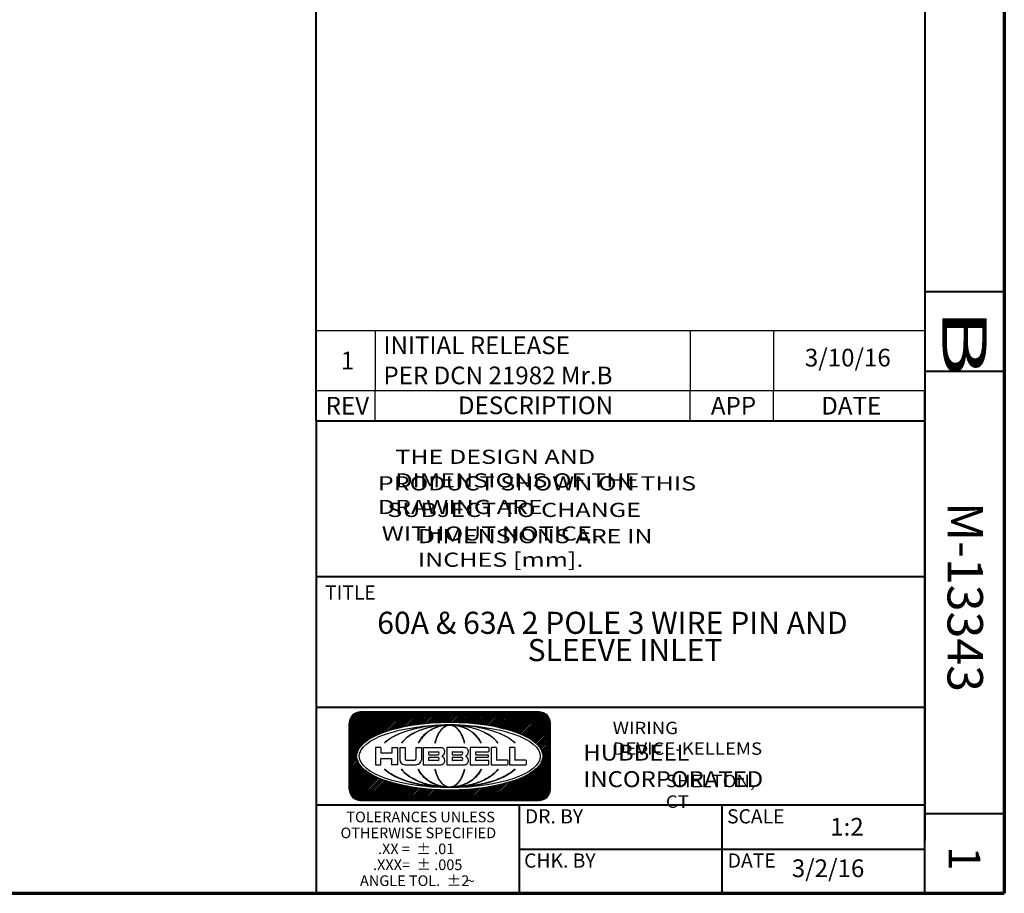
# Paper-space layout 'Layout1' of a CAD drawing. Units: inches. Extents: x 5.9 to 22.2, y -0.2 to 10.2.
# Drawn here: x 16.7 to 22.2, y -0.2 to 4.8 of the extents above; entities that cross this region are included whole.
import ezdxf

# ---------------------------------------------------------------- set-up
doc = ezdxf.new("R2010")
doc.units = ezdxf.units.IN
doc.header["$MEASUREMENT"] = 0
for name, color, linetype, lineweight in [('Border (ANSI)', 7, 'Continuous', 70), ('Hatch (ANSI)', 7, 'Continuous', 18), ('Symbol (ANSI)', 7, 'Continuous', 25), ('Title (ANSI)', 7, 'Continuous', 50)]:
    doc.layers.add(name, color=color, linetype=linetype, lineweight=lineweight)
doc.styles.get("Standard").update_dxf_attribs({"font": 'tahoma.ttf'})

# ---------------------------------------------------------------- blocks, each defined once
blk = doc.blocks.new('CustomObjectsInViewport1_0')
at = {"layer": 'Border (ANSI)', "lineweight": 40}
for p, q in [((12.7895, 2.9925), (12.7895, 10.6775)), ((16.2275, 10.6775), (16.2275, 0.62)), ((16.2275, 3.7225), (16.6775, 3.7225)), ((16.2275, 3.2725), (16.6775, 3.2725)), ((16.2275, 0.7725), (16.6775, 0.7725))]:
    blk.add_line(p, q, dxfattribs=at)
at = {"layer": 'Border (ANSI)'}
for p in [(16.6775, 10.6775), (0.3225, 0.3225)]:
    blk.add_line(p, (16.6775, 0.3225), dxfattribs=at)
at = {"layer": 'Hatch (ANSI)', "linetype": 'Continuous', "lineweight": 18}
for p, q in [((12.9758, 1.0876), (13.2357, 1.3475)), ((12.9758, 1.0964), (13.2269, 1.3475)), ((12.9758, 1.1053), (13.2181, 1.3475)), ((12.9758, 1.1141), (13.2092, 1.3475)), ((12.9758, 1.1229), (13.2004, 1.3475)), ((12.9758, 1.1318), (13.1915, 1.3475)), ((12.9758, 1.1406), (13.1827, 1.3475)), ((12.9758, 1.1495), (13.1739, 1.3475)), ((12.9758, 1.1583), (13.165, 1.3475)), ((12.9758, 1.1671), (13.1562, 1.3475)), ((12.9758, 1.176), (13.1473, 1.3475)), ((12.9758, 1.1848), (13.1385, 1.3475)), ((12.9758, 1.1937), (13.1297, 1.3475)), ((12.9758, 1.2025), (13.1208, 1.3475)), ((12.9758, 1.2113), (13.112, 1.3475)), ((12.9758, 1.2202), (13.1032, 1.3475)), ((12.9758, 1.229), (13.0943, 1.3475)), ((12.9758, 1.2378), (13.0855, 1.3475)), ((12.9758, 1.2467), (13.0766, 1.3475)), ((12.9758, 1.2555), (13.0678, 1.3475)), ((12.9758, 1.2644), (13.059, 1.3475)), ((12.9758, 1.2732), (13.0501, 1.3475)), ((12.9758, 1.282), (13.0413, 1.3475)), ((12.9776, 1.2927), (13.0306, 1.3457)), ((12.9798, 1.3037), (13.0196, 1.3435)), ((13.0925, 1.1955), (13.2446, 1.3475)), ((13.1093, 1.2034), (13.2534, 1.3475)), ((13.1262, 1.2114), (13.2622, 1.3475)), ((13.143, 1.2194), (13.2711, 1.3475)), ((13.1598, 1.2274), (13.2799, 1.3475)), ((13.1753, 1.234), (13.2888, 1.3475)), ((13.1876, 1.2375), (13.2976, 1.3475)), ((13.1998, 1.2409), (13.3064, 1.3475)), ((13.2121, 1.2443), (13.3153, 1.3475)), ((13.2244, 1.2477), (13.3241, 1.3475)), ((13.2366, 1.2512), (13.333, 1.3475)), ((13.2489, 1.2546), (13.3418, 1.3475)), ((13.2611, 1.258), (13.3506, 1.3475)), ((13.2734, 1.2614), (13.3595, 1.3475)), ((13.2849, 1.2641), (13.3683, 1.3475)), ((13.2953, 1.2657), (13.3772, 1.3475)), ((13.3057, 1.2673), (13.386, 1.3475)), ((13.3162, 1.2688), (13.3948, 1.3475)), ((13.3266, 1.2704), (13.4037, 1.3475)), ((13.337, 1.272), (13.4125, 1.3475)), ((13.3474, 1.2735), (13.4213, 1.3475)), ((13.3578, 1.2751), (13.4302, 1.3475)), ((13.3682, 1.2767), (13.439, 1.3475)), ((13.3786, 1.2782), (13.4479, 1.3475)), ((13.389, 1.2798), (13.4567, 1.3475)), ((13.3994, 1.2814), (13.4655, 1.3475)), ((13.4096, 1.2827), (13.4744, 1.3475)), ((13.4189, 1.2832), (13.4832, 1.3475)), ((13.4282, 1.2836), (13.4921, 1.3475)), ((13.4375, 1.2841), (13.5009, 1.3475)), ((13.4467, 1.2845), (13.5097, 1.3475)), ((13.456, 1.2849), (13.5186, 1.3475)), ((13.4653, 1.2854), (13.5274, 1.3475)), ((13.4746, 1.2858), (13.5363, 1.3475)), ((13.4839, 1.2863), (13.5451, 1.3475)), ((13.4932, 1.2867), (13.5539, 1.3475)), ((13.5024, 1.2872), (13.5628, 1.3475)), ((13.5117, 1.2876), (13.5716, 1.3475)), ((13.521, 1.2881), (13.5804, 1.3475)), ((13.5303, 1.2885), (13.5893, 1.3475)), ((13.5396, 1.289), (13.5981, 1.3475)), ((13.5484, 1.289), (13.607, 1.3475)), ((13.5569, 1.2885), (13.6158, 1.3475)), ((13.5653, 1.2881), (13.6246, 1.3475)), ((13.5737, 1.2877), (13.6335, 1.3475)), ((13.5822, 1.2873), (13.6423, 1.3475)), ((13.5906, 1.2869), (13.6512, 1.3475)), ((13.599, 1.2865), (13.66, 1.3475)), ((13.6075, 1.2861), (13.6688, 1.3475)), ((13.6159, 1.2857), (13.6777, 1.3475)), ((13.6243, 1.2853), (13.6865, 1.3475)), ((13.6328, 1.2849), (13.6954, 1.3475)), ((13.6412, 1.2845), (13.7042, 1.3475)), ((13.6496, 1.2841), (13.713, 1.3475)), ((13.6581, 1.2837), (13.7219, 1.3475)), ((13.6665, 1.2833), (13.7307, 1.3475)), ((13.6749, 1.2829), (13.7395, 1.3475)), ((13.6831, 1.2822), (13.7484, 1.3475)), ((13.6908, 1.281), (13.7572, 1.3475)), ((13.6985, 1.2799), (13.7661, 1.3475)), ((13.7061, 1.2787), (13.7749, 1.3475)), ((13.7138, 1.2776), (13.7837, 1.3475)), ((13.7215, 1.2764), (13.7926, 1.3475)), ((13.7292, 1.2753), (13.8014, 1.3475)), ((13.7369, 1.2741), (13.8103, 1.3475)), ((13.7445, 1.2729), (13.8191, 1.3475)), ((13.7522, 1.2718), (13.8279, 1.3475)), ((13.7599, 1.2706), (13.8368, 1.3475)), ((13.7676, 1.2695), (13.8456, 1.3475)), ((13.7753, 1.2683), (13.8545, 1.3475)), ((13.7829, 1.2672), (13.8633, 1.3475)), ((13.7906, 1.266), (13.8721, 1.3475)), ((13.7983, 1.2648), (13.881, 1.3475)), ((13.806, 1.2637), (13.8898, 1.3475)), ((13.813, 1.2619), (13.8986, 1.3475)), ((13.8199, 1.2599), (13.9075, 1.3475)), ((13.8268, 1.258), (13.9163, 1.3475)), ((13.8337, 1.2561), (13.9252, 1.3475)), ((13.8407, 1.2542), (13.934, 1.3475)), ((13.8476, 1.2522), (13.9428, 1.3475)), ((13.8545, 1.2503), (13.9517, 1.3475)), ((13.8614, 1.2484), (13.9605, 1.3475)), ((13.8683, 1.2464), (13.9694, 1.3475)), ((13.8752, 1.2445), (13.9782, 1.3475)), ((13.8821, 1.2426), (13.987, 1.3475)), ((13.889, 1.2406), (13.9959, 1.3475)), ((13.8959, 1.2387), (14.0047, 1.3475)), ((13.9028, 1.2368), (14.0136, 1.3475)), ((13.9097, 1.2349), (14.0224, 1.3475)), ((13.9166, 1.2329), (14.0312, 1.3475)), ((13.9226, 1.23), (14.0401, 1.3475)), ((13.9286, 1.2272), (14.0488, 1.3474)), ((13.9346, 1.2243), (14.0562, 1.3459)), ((13.9406, 1.2215), (14.0635, 1.3445)), ((13.9466, 1.2187), (14.0709, 1.343)), ((13.9526, 1.2158), (14.0767, 1.34)), ((13.9586, 1.213), (14.082, 1.3364)), ((12.9915, 1.3243), (12.9991, 1.3318)), ((13.9646, 1.2101), (14.0873, 1.3329)), ((13.9706, 1.2073), (14.0926, 1.3293)), ((13.9766, 1.2044), (14.0964, 1.3243)), ((13.9825, 1.2016), (14.1, 1.319)), ((13.9885, 1.1987), (14.1035, 1.3137)), ((13.9945, 1.1959), (14.1071, 1.3084)), ((14.0004, 1.1929), (14.1087, 1.3012)), ((14.0051, 1.1888), (14.1101, 1.2938)), ((14.0098, 1.1847), (14.1116, 1.2865)), ((14.0145, 1.1805), (14.1122, 1.2782)), ((14.0192, 1.1764), (14.1122, 1.2694)), ((14.0239, 1.1723), (14.1122, 1.2605)), ((14.0286, 1.1681), (14.1122, 1.2517)), ((14.0333, 1.164), (14.1122, 1.2428)), ((14.038, 1.1599), (14.1122, 1.234)), ((14.0427, 1.1557), (14.1122, 1.2252)), ((14.0474, 1.1516), (14.1122, 1.2163)), ((14.0522, 1.1475), (14.1122, 1.2075)), ((14.0547, 1.1412), (14.1122, 1.1986)), ((14.057, 1.1347), (14.1122, 1.1898)), ((14.0594, 1.1282), (14.1122, 1.181)), ((14.0617, 1.1217), (14.1122, 1.1721)), ((12.9758, 1.0787), (13.0305, 1.1334)), ((12.9758, 1.0699), (13.0255, 1.1196)), ((14.0591, 1.066), (14.1122, 1.1191)), ((14.0641, 1.1152), (14.1122, 1.1633)), ((14.0641, 1.0799), (14.1122, 1.1279)), ((14.0664, 1.1087), (14.1122, 1.1545)), ((14.0688, 1.1022), (14.1122, 1.1456)), ((14.0691, 1.0937), (14.1122, 1.1368)), ((12.9758, 1.0611), (13.0205, 1.1057)), ((12.9758, 1.0522), (13.0185, 1.0949)), ((12.9758, 1.0434), (13.0208, 1.0884)), ((12.9758, 1.0346), (13.0232, 1.0819)), ((12.9758, 1.0257), (13.0255, 1.0754)), ((12.9758, 1.0169), (13.0279, 1.0689)), ((12.9758, 1.008), (13.0302, 1.0624)), ((13.8583, 0.8475), (14.1122, 1.1014)), ((13.8671, 0.8475), (14.1122, 1.0926)), ((13.8759, 0.8475), (14.1122, 1.0837)), ((13.8848, 0.8475), (14.1122, 1.0749)), ((13.8936, 0.8475), (14.1122, 1.0661)), ((13.9025, 0.8475), (14.1122, 1.0572)), ((14.0541, 1.0522), (14.1122, 1.1103)), ((12.9758, 0.9992), (13.0325, 1.0559)), ((12.9758, 0.9904), (13.0349, 1.0494)), ((12.9758, 0.9815), (13.039, 1.0447)), ((12.9758, 0.9727), (13.0437, 1.0406)), ((12.9758, 0.9638), (13.0484, 1.0365)), ((12.9758, 0.955), (13.0532, 1.0323)), ((12.9758, 0.9462), (13.0579, 1.0282)), ((12.9758, 0.9373), (13.0626, 1.0241)), ((12.9758, 0.9285), (13.0673, 1.0199)), ((12.9758, 0.9196), (13.072, 1.0158)), ((12.9759, 0.9109), (13.0767, 1.0117)), ((12.9774, 0.9035), (13.0814, 1.0075)), ((12.9789, 0.8962), (13.0861, 1.0034)), ((13.8494, 0.8475), (14.03, 1.0281)), ((13.9113, 0.8475), (14.1122, 1.0484)), ((13.9201, 0.8475), (14.1122, 1.0395)), ((13.929, 0.8475), (14.1122, 1.0307)), ((13.9378, 0.8475), (14.1122, 1.0219)), ((13.9467, 0.8475), (14.1122, 1.013)), ((13.9555, 0.8475), (14.1122, 1.0042)), ((12.9803, 0.8888), (13.0915, 1)), ((12.9833, 0.883), (13.0975, 0.9972)), ((12.9869, 0.8777), (13.1035, 0.9943)), ((12.9904, 0.8724), (13.1095, 0.9915)), ((12.994, 0.8671), (13.1155, 0.9886)), ((12.999, 0.8633), (13.1215, 0.9858)), ((13.0043, 0.8597), (13.1275, 0.9829)), ((13.0096, 0.8562), (13.1335, 0.9801)), ((13.0149, 0.8526), (13.1395, 0.9773)), ((13.0221, 0.851), (13.1455, 0.9744)), ((13.0295, 0.8495), (13.1515, 0.9716)), ((13.0368, 0.8481), (13.1575, 0.9687)), ((13.0451, 0.8475), (13.1635, 0.9659)), ((13.0539, 0.8475), (13.1695, 0.963)), ((13.0628, 0.8475), (13.176, 0.9608)), ((13.0716, 0.8475), (13.1829, 0.9588)), ((13.0804, 0.8475), (13.1899, 0.9569)), ((13.0893, 0.8475), (13.1968, 0.955)), ((13.0981, 0.8475), (13.2037, 0.953)), ((13.107, 0.8475), (13.2106, 0.9511)), ((13.1158, 0.8475), (13.2175, 0.9492)), ((13.1246, 0.8475), (13.2244, 0.9473)), ((13.761, 0.8475), (13.8597, 0.9462)), ((13.7699, 0.8475), (13.872, 0.9496)), ((13.7787, 0.8475), (13.8842, 0.953)), ((13.7876, 0.8475), (13.8965, 0.9564)), ((13.7964, 0.8475), (13.9088, 0.9599)), ((13.8052, 0.8475), (13.9228, 0.9651)), ((13.8141, 0.8475), (13.9396, 0.973)), ((13.8229, 0.8475), (13.9564, 0.981)), ((13.8317, 0.8475), (13.9732, 0.989)), ((13.8406, 0.8475), (13.9901, 0.997)), ((13.9643, 0.8475), (14.1122, 0.9954)), ((13.9732, 0.8475), (14.1122, 0.9865)), ((13.982, 0.8475), (14.1122, 0.9777)), ((13.9908, 0.8475), (14.1122, 0.9688)), ((13.9997, 0.8475), (14.1122, 0.96)), ((14.0085, 0.8475), (14.1122, 0.9512)), ((13.1335, 0.8475), (13.2313, 0.9453)), ((13.1423, 0.8475), (13.2382, 0.9434)), ((13.1512, 0.8475), (13.2451, 0.9415)), ((13.16, 0.8475), (13.252, 0.9395)), ((13.1688, 0.8475), (13.2589, 0.9376)), ((13.1777, 0.8475), (13.2659, 0.9357)), ((13.1865, 0.8475), (13.2728, 0.9337)), ((13.1954, 0.8475), (13.2797, 0.9318)), ((13.2042, 0.8475), (13.2872, 0.9305)), ((13.213, 0.8475), (13.2949, 0.9294)), ((13.2219, 0.8475), (13.3026, 0.9282)), ((13.2307, 0.8475), (13.3103, 0.9271)), ((13.2395, 0.8475), (13.318, 0.9259)), ((13.2484, 0.8475), (13.3256, 0.9247)), ((13.2572, 0.8475), (13.3333, 0.9236)), ((13.2661, 0.8475), (13.341, 0.9224)), ((13.2749, 0.8475), (13.3487, 0.9213)), ((13.2837, 0.8475), (13.3564, 0.9201)), ((13.2926, 0.8475), (13.364, 0.919)), ((13.3014, 0.8475), (13.3717, 0.9178)), ((13.3103, 0.8475), (13.3794, 0.9166)), ((13.3191, 0.8475), (13.3871, 0.9155)), ((13.3279, 0.8475), (13.3948, 0.9143)), ((13.3368, 0.8475), (13.4024, 0.9132)), ((13.3456, 0.8475), (13.4104, 0.9122)), ((13.3545, 0.8475), (13.4188, 0.9118)), ((13.3633, 0.8475), (13.4272, 0.9114)), ((13.3721, 0.8475), (13.4357, 0.911)), ((13.381, 0.8475), (13.4441, 0.9106)), ((13.3898, 0.8475), (13.4525, 0.9102)), ((13.3986, 0.8475), (13.461, 0.9098)), ((13.4075, 0.8475), (13.4694, 0.9094)), ((13.4163, 0.8475), (13.4778, 0.909)), ((13.4252, 0.8475), (13.4863, 0.9086)), ((13.434, 0.8475), (13.4947, 0.9082)), ((13.4428, 0.8475), (13.5031, 0.9078)), ((13.4517, 0.8475), (13.5116, 0.9074)), ((13.4605, 0.8475), (13.52, 0.907)), ((13.4694, 0.8475), (13.5284, 0.9066)), ((13.4782, 0.8475), (13.5369, 0.9062)), ((13.487, 0.8475), (13.5454, 0.9059)), ((13.4959, 0.8475), (13.5547, 0.9063)), ((13.5047, 0.8475), (13.564, 0.9068)), ((13.5136, 0.8475), (13.5733, 0.9072)), ((13.5224, 0.8475), (13.5826, 0.9077)), ((13.5312, 0.8475), (13.5919, 0.9081)), ((13.5401, 0.8475), (13.6011, 0.9086)), ((13.5489, 0.8475), (13.6104, 0.909)), ((13.5577, 0.8475), (13.6197, 0.9095)), ((13.5666, 0.8475), (13.629, 0.9099)), ((13.5754, 0.8475), (13.6383, 0.9104)), ((13.5843, 0.8475), (13.6476, 0.9108)), ((13.5931, 0.8475), (13.6568, 0.9112)), ((13.6019, 0.8475), (13.6661, 0.9117)), ((13.6108, 0.8475), (13.6754, 0.9121)), ((13.6196, 0.8475), (13.6852, 0.9131)), ((13.6285, 0.8475), (13.6956, 0.9147)), ((13.6373, 0.8475), (13.706, 0.9163)), ((13.6461, 0.8475), (13.7165, 0.9178)), ((13.655, 0.8475), (13.7269, 0.9194)), ((13.6638, 0.8475), (13.7373, 0.921)), ((13.6726, 0.8475), (13.7477, 0.9225)), ((13.6815, 0.8475), (13.7581, 0.9241)), ((13.6903, 0.8475), (13.7685, 0.9257)), ((13.6992, 0.8475), (13.7789, 0.9272)), ((13.708, 0.8475), (13.7893, 0.9288)), ((13.7168, 0.8475), (13.7997, 0.9304)), ((13.7257, 0.8475), (13.8106, 0.9325)), ((13.7345, 0.8475), (13.8229, 0.9359)), ((13.7434, 0.8475), (13.8352, 0.9393)), ((13.7522, 0.8475), (13.8474, 0.9427)), ((14.0174, 0.8475), (14.1122, 0.9423)), ((14.0262, 0.8475), (14.1122, 0.9335)), ((14.035, 0.8475), (14.1122, 0.9246)), ((14.0439, 0.8475), (14.1122, 0.9158)), ((14.0538, 0.8486), (14.1111, 0.9059)), ((14.0649, 0.8508), (14.1089, 0.8948)), ((14.0804, 0.8575), (14.1022, 0.8793))]:
    blk.add_line(p, q, dxfattribs=at)
at = {"layer": 'Symbol (ANSI)'}
for p, q in [((12.7895, 3.5027), (12.7895, 3.1626)), ((12.7895, 3.5027), (16.2265, 3.5027)), ((13.1215, 3.5027), (13.1215, 3.1626)), ((14.9015, 3.5027), (14.9015, 3.1626)), ((15.3725, 3.5027), (15.3725, 3.1626)), ((16.2265, 3.5027), (16.2265, 3.1626)), ((12.7895, 2.9925), (12.7895, 3.1626)), ((12.7895, 3.1626), (16.2265, 3.1626)), ((13.1215, 2.9925), (13.1215, 3.1626)), ((14.9015, 2.9925), (14.9015, 3.1626)), ((15.3725, 2.9925), (15.3725, 3.1626)), ((16.2265, 2.9925), (16.2265, 3.1626)), ((12.7895, 2.9925), (16.2265, 2.9925))]:
    blk.add_line(p, q, dxfattribs=at)
at = {"layer": 'Title (ANSI)', "lineweight": 40}
for p, q in [((12.7895, 2.9925), (16.2275, 2.9925)), ((12.7895, 2.9925), (12.7895, 0.3225)), ((16.2275, 0.3247), (16.2275, 2.9925)), ((12.7895, 2.1125), (16.2275, 2.1125)), ((16.2275, 1.3725), (12.7895, 1.3725)), ((12.7895, 0.8225), (16.2275, 0.8225)), ((13.9355, 0.8225), (13.9355, 0.3225)), ((15.0815, 0.8225), (15.0815, 0.3225)), ((13.9355, 0.5725), (16.2275, 0.5725))]:
    blk.add_line(p, q, dxfattribs=at)
at = {"layer": 'Title (ANSI)', "color": 7, "linetype": 'Continuous', "lineweight": 25}
for p, q in [((14.0483, 1.3475), (13.0397, 1.3475)), ((12.9758, 0.9114), (12.9758, 1.2836)), ((14.1122, 0.9114), (14.1122, 1.2836)), ((13.1542, 1.1458), (13.1235, 1.1458)), ((13.1235, 1.1458), (13.1235, 1.0492)), ((13.1542, 1.1458), (13.1542, 1.1168)), ((13.2156, 1.1151), (13.1559, 1.1151)), ((13.2173, 1.1458), (13.248, 1.1458)), ((13.2173, 1.1458), (13.2173, 1.1168)), ((13.248, 1.1458), (13.248, 1.0492)), ((13.2616, 1.1458), (13.2923, 1.1458)), ((13.2616, 1.1458), (13.2616, 1.0776)), ((13.2923, 1.1458), (13.2923, 1.0818)), ((13.3525, 1.1458), (13.3525, 1.0818)), ((13.3525, 1.1458), (13.3832, 1.1458)), ((13.3832, 1.1458), (13.3832, 1.0776)), ((13.3934, 1.1458), (13.4929, 1.1458)), ((13.3934, 1.1458), (13.3934, 1.0492)), ((13.4241, 1.1208), (13.4241, 1.1072)), ((13.4258, 1.1225), (13.4758, 1.1225)), ((13.6264, 1.1458), (13.527, 1.1458)), ((13.527, 1.1458), (13.527, 1.0492)), ((13.5576, 1.1208), (13.5576, 1.1072)), ((13.5593, 1.1225), (13.6093, 1.1225)), ((13.7633, 1.1458), (13.6593, 1.1458)), ((13.6593, 1.1458), (13.6593, 1.0492)), ((13.69, 1.1208), (13.69, 1.1072)), ((13.6917, 1.1225), (13.7633, 1.1225)), ((13.765, 1.1441), (13.765, 1.1242)), ((13.7775, 1.1458), (13.7775, 1.0492)), ((13.8065, 1.1458), (13.7775, 1.1458)), ((13.8082, 1.1441), (13.8082, 1.0759)), ((13.8809, 1.1458), (13.8809, 1.0492)), ((13.9099, 1.1458), (13.8809, 1.1458)), ((13.9116, 1.1441), (13.9116, 1.0759)), ((13.1542, 1.0492), (13.1542, 1.0827)), ((13.1559, 1.0844), (13.2156, 1.0844)), ((13.2173, 1.0492), (13.2173, 1.0827)), ((13.2993, 1.0748), (13.3455, 1.0748)), ((13.4241, 1.0878), (13.4241, 1.0742)), ((13.4258, 1.1055), (13.4758, 1.1055)), ((13.4758, 1.0895), (13.4258, 1.0895)), ((13.4758, 1.0725), (13.4258, 1.0725)), ((13.5576, 1.0878), (13.5576, 1.0742)), ((13.5593, 1.1055), (13.6093, 1.1055)), ((13.6093, 1.0895), (13.5593, 1.0895)), ((13.6093, 1.0725), (13.5593, 1.0725)), ((13.69, 1.0878), (13.69, 1.0742)), ((13.6917, 1.1055), (13.7588, 1.1055)), ((13.7588, 1.0895), (13.6917, 1.0895)), ((13.7633, 1.0725), (13.6917, 1.0725)), ((13.7605, 1.1038), (13.7605, 1.0913)), ((13.765, 1.0509), (13.765, 1.0708)), ((13.8701, 1.0742), (13.8099, 1.0742)), ((13.8718, 1.0725), (13.8718, 1.0509)), ((13.9735, 1.0742), (13.9133, 1.0742)), ((13.9752, 1.0725), (13.9752, 1.0509)), ((13.1235, 1.0492), (13.1542, 1.0492)), ((13.248, 1.0492), (13.2173, 1.0492)), ((13.29, 1.0492), (13.3548, 1.0492)), ((13.3934, 1.0492), (13.4929, 1.0492)), ((13.527, 1.0492), (13.6264, 1.0492)), ((13.6593, 1.0492), (13.7633, 1.0492)), ((13.7775, 1.0492), (13.8701, 1.0492)), ((13.8809, 1.0492), (13.9735, 1.0492)), ((13.0397, 0.8475), (14.0483, 0.8475))]:
    blk.add_line(p, q, dxfattribs=at)
for centre, radius, start, end in [((13.0397, 1.2836), 0.0639, 90, 180), ((14.0483, 1.2836), 0.0639, 360, 90), ((13.1559, 1.1168), 0.0017, 180, 270), ((13.2156, 1.1168), 0.0017, 270, 360), ((13.4258, 1.1208), 0.0017, 90, 180), ((13.4758, 1.114), 0.00852, 270, 90), ((13.4929, 1.1231), 0.0227, 356.4167, 90), ((13.4929, 1.1202), 0.0227, 291.5289, 3.5833), ((13.5593, 1.1208), 0.0017, 90, 180), ((13.6093, 1.114), 0.00852, 270, 90), ((13.6264, 1.1231), 0.0227, 356.4167, 90), ((13.6264, 1.1202), 0.0227, 291.5289, 3.5833), ((13.6917, 1.1208), 0.0017, 90, 180), ((13.7633, 1.1441), 0.0017, 360, 90), ((13.7633, 1.1242), 0.0017, 270, 0), ((13.8065, 1.1441), 0.0017, 360, 90), ((13.9099, 1.1441), 0.0017, 0, 90), ((13.1559, 1.0827), 0.0017, 90, 180), ((13.2156, 1.0827), 0.0017, 360, 90), ((13.29, 1.0776), 0.0284, 180, 270), ((13.2993, 1.0818), 0.00705, 180, 270), ((13.3455, 1.0818), 0.00705, 270, 0), ((13.3548, 1.0776), 0.0284, 270, 360), ((13.4258, 1.1072), 0.0017, 180, 270), ((13.4258, 1.0878), 0.0017, 90, 180), ((13.4258, 1.0742), 0.0017, 180, 270), ((13.4758, 1.081), 0.00852, 270, 90), ((13.4929, 1.0719), 0.0227, 270, 3.5833), ((13.5018, 1.0975), 0.0017, 111.5289, 248.4711), ((13.4929, 1.0748), 0.0227, 356.4167, 68.4711), ((13.5593, 1.1072), 0.0017, 180, 270), ((13.5593, 1.0878), 0.0017, 90, 180), ((13.5593, 1.0742), 0.0017, 180, 270), ((13.6093, 1.081), 0.00852, 270, 90), ((13.6264, 1.0719), 0.0227, 270, 3.5833), ((13.6354, 1.0975), 0.0017, 111.5289, 248.4711), ((13.6264, 1.0748), 0.0227, 356.4167, 68.4711), ((13.6917, 1.1072), 0.0017, 180, 270), ((13.6917, 1.0878), 0.0017, 90, 180), ((13.6917, 1.0742), 0.0017, 180, 270), ((13.7588, 1.1038), 0.0017, 0, 90), ((13.7588, 1.1038), 0.0017, 360, 90), ((13.7588, 1.0913), 0.0017, 270, 0), ((13.7633, 1.0708), 0.0017, 0, 90), ((13.8099, 1.0759), 0.0017, 180, 270), ((13.8701, 1.0725), 0.0017, 360, 90), ((13.9133, 1.0759), 0.0017, 180, 270), ((13.9735, 1.0725), 0.0017, 360, 90), ((13.7633, 1.0509), 0.0017, 270, 360), ((13.8701, 1.0509), 0.0017, 270, 0), ((13.9735, 1.0509), 0.0017, 270, 360), ((13.0397, 0.9114), 0.0639, 180, 270), ((14.0483, 0.9114), 0.0639, 270, 0)]:
    blk.add_arc(centre, radius, start, end, dxfattribs=at)
at = {"layer": 'Title (ANSI)', "lineweight": 25}
blk.add_ellipse((13.544, 1.0975), major_axis=(-0.5265, 0), ratio=0.364043, dxfattribs=at)
at = {"layer": 'Title (ANSI)', "color": 7, "linetype": 'Continuous', "lineweight": 25}
blk.add_ellipse((13.5439, 1.0968), major_axis=(-0.5113, 0), ratio=0.346747, dxfattribs=at)
for major_axis, ratio, start_param, end_param in [((-0.4065, 0), 0.433324, 3.574327, 5.850451), ((-0.3015, 0), 0.584244, 3.574327, 5.850451), ((0.1965, 0), 0.896472, 0.432735, 2.708858), ((0, 0.1761), 0.519355, 5.145124, 7.421247), ((0.4065, 0), 0.433324, 3.574327, 5.850451), ((0.3015, 0), 0.584244, 3.574327, 5.850451), ((-0.1965, 0), 0.896472, 0.432735, 2.708858), ((0, 0.1761), 0.519355, 2.003531, 4.279654)]:
    blk.add_ellipse((13.544, 1.0975), major_axis=major_axis, ratio=ratio, start_param=start_param, end_param=end_param, dxfattribs=at)
for points, knots in [([(13.9134, 1.1718), (13.9043, 1.1794), (13.8848, 1.1956), (13.8495, 1.2151), (13.8085, 1.2326), (13.7622, 1.2474), (13.7115, 1.259), (13.6575, 1.2675), (13.6013, 1.2728), (13.5439, 1.2746), (13.4866, 1.273), (13.4304, 1.2678), (13.3766, 1.2591), (13.3261, 1.2472), (13.2798, 1.2324), (13.2388, 1.2149), (13.2033, 1.1956), (13.1838, 1.1794), (13.1746, 1.1718)], [0, 0, 0, 0, 0.090404, 0.192517, 0.305919, 0.42972, 0.562396, 0.7019, 0.846009, 0.992419, 1.138816, 1.282886, 1.421968, 1.554154, 1.677816, 1.791459, 1.893865, 1.984366, 1.984366, 1.984366, 1.984366]), ([(13.8172, 1.171), (13.8106, 1.1785), (13.7967, 1.1942), (13.7705, 1.2138), (13.7402, 1.2314), (13.7058, 1.2462), (13.6682, 1.2579), (13.6282, 1.2664), (13.5865, 1.2716), (13.544, 1.2735), (13.5014, 1.2718), (13.4598, 1.2667), (13.4198, 1.258), (13.3824, 1.246), (13.3481, 1.2312), (13.3177, 1.2137), (13.2914, 1.1942), (13.2774, 1.1785), (13.2708, 1.171)], [0, 0, 0, 0, 0.07635, 0.159056, 0.248098, 0.343118, 0.443334, 0.547631, 0.654708, 0.763169, 0.871601, 0.978643, 1.082707, 1.182644, 1.277578, 1.366733, 1.449564, 1.525947, 1.525947, 1.525947, 1.525947]), ([(13.7229, 1.1716), (13.7186, 1.1791), (13.7099, 1.1942), (13.6928, 1.2142), (13.6729, 1.2319), (13.6504, 1.247), (13.6256, 1.2588), (13.5993, 1.2674), (13.5719, 1.2727), (13.544, 1.2746), (13.516, 1.2729), (13.4886, 1.2677), (13.4624, 1.2589), (13.4378, 1.2468), (13.4153, 1.2318), (13.3954, 1.214), (13.3781, 1.1941), (13.3694, 1.1791), (13.3651, 1.1716)], [0, 0, 0, 0, 0.065589, 0.132147, 0.199724, 0.268309, 0.337768, 0.407997, 0.478784, 0.54983, 0.620836, 0.691583, 0.76178, 0.831211, 0.899777, 0.967356, 1.033882, 1.099435, 1.099435, 1.099435, 1.099435]), ([(13.7219, 1.1711), (13.7176, 1.1785), (13.709, 1.1935), (13.6919, 1.2134), (13.6722, 1.231), (13.6498, 1.246), (13.6252, 1.2578), (13.599, 1.2663), (13.5718, 1.2716), (13.544, 1.2734), (13.5162, 1.2718), (13.4889, 1.2666), (13.4628, 1.2578), (13.4384, 1.2458), (13.416, 1.2309), (13.3962, 1.2132), (13.379, 1.1935), (13.3704, 1.1785), (13.3661, 1.1711)], [0, 0, 0, 0, 0.065155, 0.131291, 0.198458, 0.266645, 0.335718, 0.40557, 0.475983, 0.546659, 0.617295, 0.687668, 0.757486, 0.826527, 0.894694, 0.961864, 1.027972, 1.093093, 1.093093, 1.093093, 1.093093]), ([(13.4604, 1.1715), (13.4624, 1.1789), (13.4662, 1.1932), (13.474, 1.2132), (13.4832, 1.2309), (13.4935, 1.2461), (13.5051, 1.2582), (13.5156, 1.2658), (13.5243, 1.27), (13.5308, 1.2722), (13.5374, 1.2736), (13.544, 1.2741), (13.5506, 1.2737), (13.5572, 1.2725), (13.5637, 1.2702), (13.5701, 1.2671), (13.5764, 1.2631), (13.5846, 1.2564), (13.5944, 1.2459), (13.6047, 1.2308), (13.6139, 1.2131), (13.6218, 1.1931), (13.6256, 1.1789), (13.6276, 1.1715)], [0, 0, 0, 0, 0.058026, 0.1126804, 0.1634516, 0.2099667, 0.2520651, 0.290287, 0.3082541, 0.3256313, 0.3425883, 0.3593155, 0.3760209, 0.392924, 0.4102491, 0.4282171, 0.4469895, 0.4666687, 0.5090094, 0.5555631, 0.6062402, 0.6607494, 0.7186954, 0.7186954, 0.7186954, 0.7186954]), ([(13.4615, 1.1712), (13.4635, 1.1786), (13.4672, 1.1928), (13.4751, 1.2127), (13.4841, 1.2303), (13.4944, 1.2453), (13.5058, 1.2573), (13.5162, 1.2648), (13.5247, 1.2689), (13.5311, 1.2711), (13.5375, 1.2725), (13.544, 1.273), (13.5505, 1.2726), (13.5569, 1.2713), (13.5633, 1.2692), (13.5696, 1.2661), (13.5757, 1.2622), (13.5838, 1.2556), (13.5935, 1.2452), (13.6038, 1.2302), (13.6129, 1.2126), (13.6208, 1.1928), (13.6245, 1.1786), (13.6265, 1.1712)], [0, 0, 0, 0, 0.0577675, 0.1121302, 0.1625619, 0.2086695, 0.250231, 0.2878011, 0.3054156, 0.3224322, 0.3390266, 0.3553944, 0.3717462, 0.3883015, 0.4052812, 0.4228999, 0.4413489, 0.4607387, 0.5025862, 0.5487416, 0.5990898, 0.6533167, 0.7110083, 0.7110083, 0.7110083, 0.7110083]), ([(13.9134, 1.0232), (13.9043, 1.0156), (13.8848, 0.9994), (13.8495, 0.9799), (13.8085, 0.9624), (13.7622, 0.9476), (13.7115, 0.936), (13.6575, 0.9275), (13.6013, 0.9222), (13.5439, 0.9204), (13.4866, 0.922), (13.4304, 0.9272), (13.3766, 0.9359), (13.3261, 0.9478), (13.2798, 0.9626), (13.2388, 0.9801), (13.2033, 0.9994), (13.1838, 1.0156), (13.1746, 1.0232)], [0, 0, 0, 0, 0.090404, 0.192517, 0.305919, 0.42972, 0.562396, 0.7019, 0.846009, 0.992419, 1.138816, 1.282886, 1.421968, 1.554154, 1.677816, 1.791459, 1.893865, 1.984366, 1.984366, 1.984366, 1.984366]), ([(13.9126, 1.0241), (13.9035, 1.0165), (13.8842, 1.0003), (13.849, 0.981), (13.8081, 0.9634), (13.7619, 0.9487), (13.7113, 0.9371), (13.6574, 0.9286), (13.6012, 0.9234), (13.5439, 0.9215), (13.4867, 0.9231), (13.4306, 0.9283), (13.3768, 0.937), (13.3264, 0.9489), (13.2802, 0.9637), (13.2393, 0.9811), (13.2039, 1.0003), (13.1845, 1.0165), (13.1754, 1.0241)], [0, 0, 0, 0, 0.089928, 0.191668, 0.304769, 0.42832, 0.560774, 0.700078, 0.844, 0.99023, 1.136448, 1.28033, 1.419214, 1.551195, 1.674621, 1.787968, 1.889989, 1.979994, 1.979994, 1.979994, 1.979994]), ([(13.8181, 1.0233), (13.8114, 1.0157), (13.7975, 1), (13.7711, 0.9802), (13.7407, 0.9626), (13.7062, 0.9477), (13.6685, 0.936), (13.6284, 0.9275), (13.5866, 0.9223), (13.544, 0.9204), (13.5013, 0.922), (13.4596, 0.9272), (13.4195, 0.9359), (13.382, 0.9479), (13.3476, 0.9628), (13.3171, 0.9804), (13.2906, 1), (13.2766, 1.0157), (13.2699, 1.0233)], [0, 0, 0, 0, 0.076834, 0.159956, 0.249359, 0.344696, 0.445197, 0.549756, 0.657082, 0.765784, 0.874458, 0.981748, 1.086084, 1.186312, 1.281564, 1.371077, 1.454319, 1.531186, 1.531186, 1.531186, 1.531186]), ([(13.8172, 1.024), (13.8106, 1.0165), (13.7967, 1.0008), (13.7705, 0.9812), (13.7402, 0.9636), (13.7058, 0.9488), (13.6682, 0.9371), (13.6282, 0.9286), (13.5865, 0.9234), (13.544, 0.9216), (13.5014, 0.9232), (13.4598, 0.9283), (13.4198, 0.937), (13.3824, 0.949), (13.3481, 0.9638), (13.3177, 0.9813), (13.2914, 1.0008), (13.2774, 1.0165), (13.2708, 1.024)], [0, 0, 0, 0, 0.07635, 0.159056, 0.248098, 0.343118, 0.443334, 0.547631, 0.654708, 0.763169, 0.871601, 0.978643, 1.082707, 1.182644, 1.277578, 1.366733, 1.449564, 1.525947, 1.525947, 1.525947, 1.525947]), ([(13.7229, 1.0234), (13.7186, 1.0159), (13.7099, 1.0008), (13.6928, 0.9808), (13.6729, 0.9631), (13.6504, 0.948), (13.6256, 0.9362), (13.5993, 0.9276), (13.5719, 0.9223), (13.544, 0.9204), (13.516, 0.9221), (13.4886, 0.9273), (13.4624, 0.9361), (13.4378, 0.9482), (13.4153, 0.9632), (13.3954, 0.981), (13.3781, 1.0009), (13.3694, 1.0159), (13.3651, 1.0234)], [0, 0, 0, 0, 0.065589, 0.132147, 0.199724, 0.268309, 0.337768, 0.407997, 0.478784, 0.54983, 0.620836, 0.691583, 0.76178, 0.831211, 0.899777, 0.967356, 1.033882, 1.099435, 1.099435, 1.099435, 1.099435]), ([(13.7219, 1.0239), (13.7176, 1.0165), (13.709, 1.0015), (13.6919, 0.9816), (13.6722, 0.964), (13.6498, 0.949), (13.6252, 0.9372), (13.599, 0.9287), (13.5718, 0.9234), (13.544, 0.9216), (13.5162, 0.9232), (13.4889, 0.9284), (13.4628, 0.9372), (13.4384, 0.9492), (13.416, 0.9641), (13.3962, 0.9818), (13.379, 1.0015), (13.3704, 1.0165), (13.3661, 1.0239)], [0, 0, 0, 0, 0.065155, 0.131291, 0.198458, 0.266645, 0.335718, 0.40557, 0.475983, 0.546659, 0.617295, 0.687668, 0.757486, 0.826527, 0.894694, 0.961864, 1.027972, 1.093093, 1.093093, 1.093093, 1.093093]), ([(13.6276, 1.0235), (13.6256, 1.0161), (13.6218, 1.0018), (13.614, 0.9818), (13.6048, 0.9641), (13.5945, 0.9489), (13.5829, 0.9368), (13.5724, 0.9292), (13.5637, 0.925), (13.5572, 0.9228), (13.5506, 0.9214), (13.544, 0.9209), (13.5374, 0.9213), (13.5308, 0.9225), (13.5243, 0.9248), (13.5179, 0.9279), (13.5116, 0.9319), (13.5034, 0.9386), (13.4936, 0.9491), (13.4833, 0.9642), (13.4741, 0.9819), (13.4662, 1.0019), (13.4624, 1.0161), (13.4604, 1.0235)], [0, 0, 0, 0, 0.058026, 0.1126804, 0.1634516, 0.2099667, 0.2520651, 0.290287, 0.3082541, 0.3256313, 0.3425883, 0.3593155, 0.3760209, 0.392924, 0.4102491, 0.4282171, 0.4469895, 0.4666687, 0.5090094, 0.5555631, 0.6062402, 0.6607494, 0.7186954, 0.7186954, 0.7186954, 0.7186954]), ([(13.6265, 1.0238), (13.6245, 1.0164), (13.6208, 1.0022), (13.6129, 0.9823), (13.6039, 0.9647), (13.5936, 0.9497), (13.5822, 0.9377), (13.5718, 0.9302), (13.5633, 0.9261), (13.5569, 0.9239), (13.5505, 0.9225), (13.544, 0.922), (13.5375, 0.9224), (13.5311, 0.9237), (13.5247, 0.9258), (13.5184, 0.9289), (13.5123, 0.9328), (13.5042, 0.9394), (13.4945, 0.9498), (13.4842, 0.9648), (13.4751, 0.9824), (13.4672, 1.0022), (13.4635, 1.0164), (13.4615, 1.0238)], [0, 0, 0, 0, 0.0577675, 0.1121302, 0.1625619, 0.2086695, 0.250231, 0.2878011, 0.3054156, 0.3224322, 0.3390266, 0.3553944, 0.3717462, 0.3883015, 0.4052812, 0.4228999, 0.4413489, 0.4607387, 0.5025862, 0.5487416, 0.5990898, 0.6533167, 0.7110083, 0.7110083, 0.7110083, 0.7110083])]:
    blk.add_open_spline(points, degree=3, knots=knots, dxfattribs=at)
at = {"layer": 'Border (ANSI)', "attachment_point": 1, "rotation": 270}
for s, insert, char_height in [('\\fTahoma|b0|i0;\\W1.75;B', (16.5775, 3.631), 0.25), ('\\fTahoma|b0|i0;\\W1.;M-13343', (16.5567, 2.5336), 0.2), ('\\fTahoma|b0|i0;\\W1.;1', (16.5428, 0.5881), 0.18)]:
    blk.add_mtext(s, dxfattribs=dict(at, insert=insert, char_height=char_height))
at = {"layer": 'Symbol (ANSI)', "char_height": 0.1, "attachment_point": 1}
for s, insert in [('\\fCalibri Light|b0|i0;\\W1.;INITIAL RELEASE', (13.1689, 3.4688)), ('\\fCalibri Light|b0|i0;\\W1.;3/10/16', (15.5503, 3.3992)), ('\\fCalibri Light|b0|i0;\\W1.;1', (12.928, 3.3827)), ('\\fCalibri Light|b0|i0;\\W1.;PER DCN 21982 Mr.B ', (13.1689, 3.2987)), ('\\fTahoma|b0|i0;\\W1.;REV', (12.8426, 3.1275)), ('\\fTahoma|b0|i0;\\W1.;DESCRIPTION', (13.5901, 3.1296)), ('\\fTahoma|b0|i0;\\W1.;APP', (15.0193, 3.1275)), ('\\fTahoma|b0|i0;\\W1.;DATE', (15.6429, 3.1275))]:
    blk.add_mtext(s, dxfattribs=dict(at, insert=insert))
at = {"layer": 'Title (ANSI)', "attachment_point": 1}
for s, insert, char_height in [('\\fTahoma|b0|i0;\\W1.3;THE DESIGN AND DIMENSIONS OF THE', (13.236, 2.8289), 0.08), ('\\fTahoma|b0|i0;\\W1.3;PRODUCT SHOWN ON THIS DRAWING ARE', (13.1372, 2.6789), 0.08), ('\\fTahoma|b0|i0;\\W1.3; SUBJECT TO CHANGE WITHOUT NOTICE.', (13.1594, 2.5289), 0.08), ('\\fTahoma|b0|i0;\\W1.3;DIMENSIONS ARE IN INCHES [mm].', (13.3629, 2.3808), 0.08), ('\\fTahoma|b0|i0;\\W1.;TITLE', (12.8394, 2.0625), 0.08), ('\\fCalibri Light|b0|i0;\\W1.;60A & 63A 2 POLE 3 WIRE PIN AND', (13.1339, 1.9134), 0.125), ('\\fCalibri Light|b0|i0;\\W1.;SLEEVE INLET', (13.9838, 1.7594), 0.125), ('\\fTahoma|b0|i0;\\W1.1;WIRING DEVICE-KELLEMS', (14.4645, 1.2918), 0.07), ('\\fTahoma|b0|i0;\\W1.1;HUBBELL INCORPORATED', (14.2986, 1.1625), 0.09), ('\\fTahoma|b0|i0;\\W1.1;SHELTON, CT', (14.7651, 0.9921), 0.07), ('\\fTahoma|b0|i0;\\W1.;TOLERANCES UNLESS', (12.9596, 0.7838), 0.06), ('\\fTahoma|b0|i0;\\W1.;DR. BY', (13.9685, 0.7975), 0.08), ('\\fTahoma|b0|i0;\\W1.;SCALE', (15.1106, 0.7975), 0.08), ('\\fCalibri Light|b0|i0;\\W1.;1:2', (15.6936, 0.7482), 0.1), ('\\fTahoma|b0|i0;\\W1.;OTHERWISE SPECIFIED', (12.9266, 0.6938), 0.06), ('\\fTahoma|b0|i0;\\W1.; .XX =  ± .01', (13.1201, 0.6037), 0.06), ('\\fTahoma|b0|i0;\\W1.;  .XXX=  ± .005', (13.0737, 0.5137), 0.06), ('\\fTahoma|b0|i0;\\W1.;CHK. BY', (13.964, 0.5475), 0.08), ('\\fTahoma|b0|i0;\\W1.;DATE', (15.1145, 0.5475), 0.08), ('\\fCalibri Light|b0|i0;\\W1.;3/2/16', (15.4766, 0.514), 0.1), ('\\fTahoma|b0|i0;\\W1.;ANGLE TOL.  ±2', (13.0366, 0.4238), 0.06), ('\\fAIGDT|b0|i0;\\W1.;~', (13.639, 0.4225), 0.06)]:
    blk.add_mtext(s, dxfattribs=dict(at, insert=insert, char_height=char_height))

psp = doc.layouts.get("Layout1")

# ---------------------------------------------------------------- block references
psp.add_blockref('CustomObjectsInViewport1_0', (5.5674, -0.4794))

doc.saveas('drawing.dxf')
